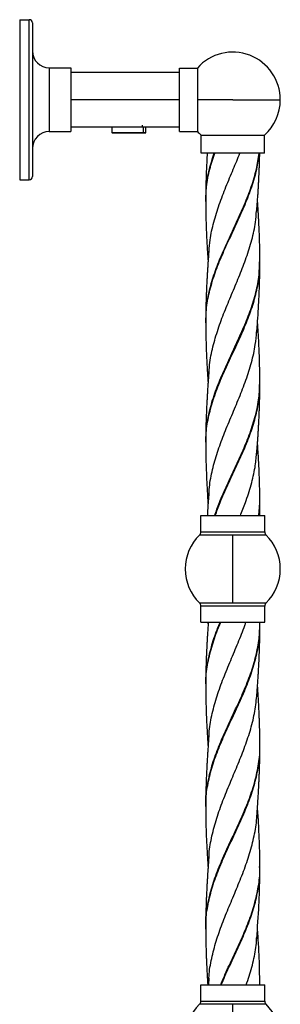
# Model space of a CAD drawing. Units: millimetres. Extents: x 72 to 3137, y 161 to 3434.
# Drawn here: x 3000 to 3122, y 1578 to 2039 of the extents above; entities that cross this region are included whole.
import ezdxf

# ---------------------------------------------------------------- set-up
doc = ezdxf.new("R2010")
doc.units = ezdxf.units.MM

msp = doc.modelspace()

# ---------------------------------------------------------------- linework, layer by layer
at = {"color": 7, "linetype": 'Continuous', "lineweight": 25}
for p, q in [((2999.72, 2039.15), (2999.72, 1964.15)), ((2999.72, 2039.15), (3004.22, 2039.15)), ((3004.22, 1964.15), (3004.22, 2039.15)), ((3005.72, 2037.65), (3005.72, 1965.65)), ((3013.62, 2016.6), (3013.62, 1986.7)), ((3013.62, 2016.6), (3023.72, 2016.6)), ((3023.72, 2016.6), (3023.72, 1986.7)), ((3074.72, 2014.35), (3023.72, 2014.35)), ((3074.72, 1986.8), (3074.72, 2016.5)), ((3074.72, 2016.5), (3083.09, 2016.5)), ((3083.09, 2016.5), (3083.09, 2001.65)), ((3074.72, 2001.65), (3023.72, 2001.65)), ((3083.09, 2001.65), (3083.09, 1986.8)), ((3099.72, 2001.65), (3083.09, 2001.65)), ((3099.72, 2001.65), (3122.02, 2001.65)), ((3057.25, 1989.74), (3057.25, 1988.95)), ((3013.62, 1986.7), (3023.72, 1986.7)), ((3023.72, 1988.95), (3042.97, 1988.95)), ((3042.97, 1988.95), (3042.97, 1986.2)), ((3042.97, 1988.95), (3057.66, 1988.95)), ((3042.97, 1986.2), (3043.22, 1985.95)), ((3042.97, 1986.2), (3057.66, 1986.2)), ((3057.46, 1985.95), (3043.22, 1985.95)), ((3043.47, 1988.95), (3043.47, 1988.95)), ((3057.46, 1985.95), (3057.66, 1986.2)), ((3058.72, 1985.95), (3057.46, 1985.95)), ((3057.66, 1988.95), (3057.66, 1986.2)), ((3057.66, 1988.95), (3058.97, 1988.95)), ((3057.66, 1986.2), (3058.97, 1986.2)), ((3058.47, 1988.95), (3058.47, 1988.95)), ((3058.72, 1985.95), (3058.97, 1986.2)), ((3058.97, 1988.95), (3074.72, 1988.95)), ((3058.97, 1986.2), (3058.97, 1988.95)), ((3074.72, 1986.8), (3083.09, 1986.8)), ((3084.87, 1985.01), (3114.57, 1985.01)), ((3084.87, 1976.65), (3084.87, 1985.01)), ((3114.57, 1976.65), (3114.57, 1985.01)), ((3114.57, 1976.65), (3084.87, 1976.65)), ((2999.72, 1964.15), (3004.22, 1964.15)), ((3087.09, 1953.85), (3087.1, 1954.08)), ((3087.12, 1954.52), (3087.13, 1954.73)), ((3112.32, 1925.37), (3112.32, 1925.59)), ((3112.34, 1926.13), (3112.36, 1926.37)), ((3087.13, 1897.06), (3087.13, 1897.27)), ((3087.15, 1897.67), (3087.15, 1897.86)), ((3112.34, 1868.61), (3112.35, 1868.83)), ((3087.14, 1840.1), (3087.15, 1840.33)), ((3087.15, 1840.94), (3087.16, 1841.13)), ((3112.01, 1806.65), (3112.41, 1812.6)), ((3112.07, 1806.65), (3112.35, 1811.54)), ((3112.35, 1811.54), (3112.37, 1812.02)), ((3084.72, 1806.65), (3114.72, 1806.65)), ((3084.72, 1799.01), (3084.72, 1806.65)), ((3114.72, 1799.01), (3114.72, 1806.65)), ((3099.72, 1797.58), (3084.12, 1797.58)), ((3084.72, 1799.01), (3114.72, 1799.01)), ((3099.72, 1765.72), (3099.72, 1797.58)), ((3115.32, 1797.58), (3099.72, 1797.58)), ((3084.12, 1765.72), (3099.72, 1765.72)), ((3114.72, 1764.29), (3084.72, 1764.29)), ((3084.72, 1756.65), (3084.72, 1764.29)), ((3099.72, 1765.72), (3115.32, 1765.72)), ((3114.72, 1756.65), (3114.72, 1764.29)), ((3084.72, 1756.65), (3114.72, 1756.65)), ((3112.4, 1755.62), (3112.39, 1755.87)), ((3112.39, 1754.62), (3112.42, 1755.1)), ((3112.43, 1755.87), (3112.43, 1756.65)), ((3087.16, 1727.18), (3087.16, 1727.36)), ((3087.17, 1726.56), (3087.17, 1726.73)), ((3112.36, 1698.76), (3112.35, 1698.98)), ((3087.14, 1670.42), (3087.14, 1670.64)), ((3087.16, 1669.62), (3087.16, 1669.82)), ((3112.32, 1641.91), (3112.31, 1642.11)), ((3112.34, 1641.31), (3112.33, 1641.52)), ((3087.11, 1613.51), (3087.1, 1613.74)), ((3087.14, 1612.86), (3087.13, 1613.06)), ((3088.49, 1589.85), (3088.25, 1586.65)), ((3084.72, 1586.65), (3114.72, 1586.65)), ((3084.72, 1579.01), (3084.72, 1586.65)), ((3114.72, 1579.01), (3114.72, 1586.65)), ((3084.72, 1579.01), (3114.72, 1579.01)), ((3099.72, 1577.58), (3084.12, 1577.58)), ((3099.72, 1545.72), (3099.72, 1577.58)), ((3115.32, 1577.58), (3099.72, 1577.58))]:
    msp.add_line(p, q, dxfattribs=at)
at = {"color": 7, "linetype": 'Continuous', "lineweight": 25, "flags": 128}
for points in [[(3087.01, 1954.64), (3087.01, 1954.29), (3087.01, 1953.94)], [(3112.43, 1925.47), (3112.43, 1925.87), (3112.43, 1926.28)], [(3087.02, 1897.78), (3087.02, 1897.46), (3087.02, 1897.14)], [(3112.43, 1868.69), (3112.43, 1869.04), (3112.43, 1869.4)], [(3112.42, 1811.89), (3112.42, 1812.21), (3112.42, 1812.53)], [(3112.43, 1754.97), (3112.43, 1755.38), (3112.43, 1755.79)], [(3087.02, 1727.28), (3087.02, 1726.96), (3087.02, 1726.64)], [(3112.43, 1698.19), (3112.43, 1698.55), (3112.43, 1698.9)], [(3112.42, 1641.39), (3112.42, 1641.71), (3112.42, 1642.04)], [(3087.01, 1613.65), (3087.01, 1613.3), (3087.01, 1612.94)]]:
    msp.add_lwpolyline(points, dxfattribs=at)
at = {"color": 7, "linetype": 'Continuous', "lineweight": 25}
for centre, radius, start, end in [((3004.22, 2037.65), 1.5, 0, 90), ((3013.62, 2024.5), 7.9, 180, 270), ((3099.72, 2001.65), 22.3, 0, 138.2471), ((3099.72, 2001.65), 22.3, 311.7529, 0), ((3013.62, 1978.8), 7.9, 90, 180), ((3099.72, 2001.65), 22.3, 221.7529, 228.2471), ((3004.22, 1965.65), 1.5, 270, 0), ((3099.72, 1781.65), 22.3, 134.394, 225.606), ((3082.72, 1799.01), 2, 314.394, 0), ((3116.72, 1799.01), 2, 180, 225.606), ((3099.72, 1781.65), 22.3, 0, 45.606), ((3099.72, 1781.65), 22.3, 314.394, 0), ((3082.72, 1764.29), 2, 0, 45.606), ((3116.72, 1764.29), 2, 134.394, 180), ((3082.72, 1579.01), 2, 314.394, 0), ((3116.72, 1579.01), 2, 180, 225.606), ((3099.72, 1561.65), 22.3, 134.394, 225.606), ((3099.72, 1561.65), 22.3, 0, 45.606)]:
    msp.add_arc(centre, radius, start, end, dxfattribs=at)
for points, knots in [([(3087.72, 1976.65), (3087.7, 1976.28), (3087.64, 1975.36), (3087.56, 1973.83), (3087.43, 1971.36), (3087.29, 1968.32), (3087.2, 1965.59), (3087.15, 1963.85), (3087.12, 1962.89), (3087.09, 1961.7), (3087.06, 1960.01), (3087.02, 1957.62), (3087.02, 1955.77), (3087.01, 1954.72)], [0, 0, 0, 0, 0.0508168, 0.1258246, 0.2098326, 0.3882516, 0.5412832, 0.5838752, 0.6264884, 0.6722756, 0.7468075, 0.8565064, 1, 1, 1, 1]), ([(3087.1, 1954.08), (3087.15, 1956.33), (3087.26, 1961.33), (3088.71, 1968.85), (3090.42, 1974.13), (3091.24, 1976.65)], [0, 0, 0, 0, 0.2983003, 0.6652061, 1, 1, 1, 1]), ([(3087.13, 1954.73), (3087.15, 1956.76), (3087.2, 1961.55), (3088.53, 1968.85), (3090.2, 1974.13), (3090.99, 1976.65)], [0, 0, 0, 0, 0.277606, 0.655332, 1, 1, 1, 1]), ([(3087.13, 1897.27), (3087.15, 1899.26), (3087.2, 1903.96), (3088.59, 1911.37), (3090.96, 1919.5), (3094.18, 1927.69), (3097.91, 1935.93), (3101.84, 1944.23), (3105.57, 1952.53), (3108.74, 1960.81), (3111.09, 1968.85), (3111.78, 1974.13), (3112.1, 1976.65)], [0, 0, 0, 0, 0.075197, 0.17763, 0.280075, 0.382586, 0.48706, 0.591628, 0.696103, 0.800483, 0.904807, 1, 1, 1, 1]), ([(3087.15, 1897.86), (3087.15, 1899.65), (3087.15, 1904.15), (3088.44, 1911.37), (3090.74, 1919.5), (3093.9, 1927.69), (3097.61, 1935.93), (3101.53, 1944.23), (3105.29, 1952.53), (3108.51, 1960.81), (3110.94, 1968.85), (3111.68, 1974.13), (3112.04, 1976.65)], [0, 0, 0, 0, 0.068303, 0.171499, 0.274708, 0.377983, 0.483237, 0.588584, 0.693837, 0.798996, 0.904097, 1, 1, 1, 1]), ([(3088.59, 1930.64), (3088.72, 1932.4), (3089.03, 1936.93), (3090.7, 1944.23), (3093.27, 1952.53), (3096.47, 1960.81), (3099.88, 1968.85), (3102.06, 1974.13), (3103.09, 1976.65)], [0, 0, 0, 0, 0.114998, 0.295421, 0.475679, 0.655771, 0.835763, 1, 1, 1, 1]), ([(3110.96, 1949.33), (3111.03, 1950.33), (3111.17, 1952.11), (3111.35, 1954.67), (3111.51, 1956.99), (3111.65, 1959.15), (3111.77, 1961.17), (3111.89, 1963.36), (3112.01, 1965.84), (3112.12, 1968.31), (3112.2, 1970.49), (3112.27, 1972.5), (3112.33, 1974.54), (3112.35, 1975.97), (3112.37, 1976.65)], [0, 0, 0, 0, 0.110397, 0.195274, 0.281875, 0.364739, 0.432438, 0.503856, 0.604169, 0.704668, 0.775562, 0.842682, 0.925086, 1, 1, 1, 1]), ([(3087.01, 1953.86), (3087.02, 1952.53), (3087.05, 1947.16), (3087.31, 1939.33), (3087.74, 1931.37), (3088.02, 1927.45), (3088.13, 1925.99)], [0, 0, 0, 0, 0.1437929, 0.5776744, 0.8428906, 1, 1, 1, 1]), ([(3112.43, 1926.37), (3112.43, 1927.33), (3112.42, 1929.09), (3112.38, 1931.61), (3112.34, 1933.91), (3112.28, 1936.03), (3112.21, 1938.04), (3112.13, 1940.26), (3112.02, 1942.77), (3111.89, 1945.22), (3111.77, 1947.35), (3111.65, 1949.36), (3111.51, 1951.55), (3111.4, 1953.24), (3111.33, 1954.16), (3111.32, 1954.29)], [0, 0, 0, 0, 0.102465, 0.188401, 0.272451, 0.349964, 0.416043, 0.488698, 0.588448, 0.684949, 0.751847, 0.817688, 0.900692, 0.986243, 1, 1, 1, 1]), ([(3088.6, 1873.83), (3088.7, 1875.39), (3088.97, 1879.72), (3090.55, 1886.81), (3093.05, 1895.05), (3096.18, 1903.24), (3099.6, 1911.37), (3103.03, 1919.5), (3106.19, 1927.69), (3108.75, 1935.93), (3110.41, 1943.23), (3110.73, 1947.77), (3110.85, 1949.54)], [0, 0, 0, 0, 0.061918, 0.171527, 0.281016, 0.38846, 0.495859, 0.603272, 0.710754, 0.820299, 0.929943, 1, 1, 1, 1]), ([(3088.49, 1930.84), (3088.43, 1930.05), (3088.32, 1928.69), (3088.18, 1926.69), (3088.05, 1924.93), (3087.93, 1923.11), (3087.82, 1921.3), (3087.7, 1919.43), (3087.61, 1917.69), (3087.52, 1916.1), (3087.44, 1914.57), (3087.37, 1912.86), (3087.28, 1910.84), (3087.21, 1908.78), (3087.16, 1907.13), (3087.13, 1905.98), (3087.11, 1905.12), (3087.09, 1904.07), (3087.06, 1902.58), (3087.03, 1900.44), (3087.03, 1898.78), (3087.02, 1897.85)], [0, 0, 0, 0, 0.071444, 0.124492, 0.181612, 0.231633, 0.289103, 0.346773, 0.401717, 0.4475, 0.491267, 0.540448, 0.603625, 0.674858, 0.72704, 0.753965, 0.779155, 0.805313, 0.849505, 0.914658, 1, 1, 1, 1]), ([(3087.16, 1841.13), (3087.14, 1842.59), (3087.08, 1846.76), (3088.24, 1853.69), (3090.45, 1861.93), (3093.6, 1870.22), (3097.29, 1878.51), (3101.22, 1886.81), (3104.98, 1895.05), (3108.25, 1903.24), (3110.7, 1911.37), (3112.2, 1919), (3112.3, 1923.92), (3112.34, 1926.13)], [0, 0, 0, 0, 0.051519, 0.147185, 0.244637, 0.34216, 0.439787, 0.537414, 0.634937, 0.73064, 0.826304, 0.92198, 1, 1, 1, 1]), ([(3087.15, 1840.33), (3087.14, 1842.06), (3087.13, 1846.5), (3088.41, 1853.69), (3090.73, 1861.93), (3093.94, 1870.22), (3097.68, 1878.51), (3101.61, 1886.81), (3105.33, 1895.05), (3108.54, 1903.24), (3110.9, 1911.37), (3112.27, 1918.74), (3112.3, 1923.41), (3112.32, 1925.37)], [0, 0, 0, 0, 0.0609257, 0.1565488, 0.2539569, 0.3514354, 0.4490187, 0.546602, 0.6440806, 0.7397409, 0.8353621, 0.9309945, 1, 1, 1, 1]), ([(3110.96, 1892.49), (3111.06, 1893.75), (3111.46, 1899.02), (3111.95, 1906.75), (3112.24, 1914.19), (3112.39, 1919.88), (3112.41, 1923.11), (3112.43, 1925.38)], [0, 0, 0, 0, 0.114417, 0.480778, 0.705218, 0.793014, 1, 1, 1, 1]), ([(3087.02, 1897.07), (3087.03, 1895.95), (3087.04, 1894.04), (3087.08, 1891.28), (3087.13, 1888.8), (3087.2, 1886.38), (3087.28, 1884.06), (3087.38, 1881.61), (3087.5, 1879.09), (3087.63, 1876.71), (3087.74, 1874.95), (3087.82, 1873.62), (3087.88, 1872.56), (3087.97, 1871.26), (3088.05, 1870.07), (3088.11, 1869.27), (3088.12, 1869.05)], [0, 0, 0, 0, 0.1199232, 0.2028922, 0.2971813, 0.3860156, 0.4610127, 0.5460527, 0.648148, 0.7305677, 0.8015195, 0.8361245, 0.873056, 0.9140575, 0.9760417, 1, 1, 1, 1]), ([(3112.43, 1869.47), (3112.36, 1874.73), (3112.25, 1882.43), (3111.75, 1891.09), (3111.49, 1895.18), (3111.37, 1896.83), (3111.32, 1897.5)], [0, 0, 0, 0, 0.562318, 0.824009, 0.927695, 1, 1, 1, 1]), ([(3088.58, 1816.8), (3088.66, 1818.24), (3088.89, 1822.38), (3090.36, 1829.24), (3092.75, 1837.38), (3095.81, 1845.51), (3099.24, 1853.69), (3102.73, 1861.93), (3105.97, 1870.22), (3108.6, 1878.51), (3110.36, 1886.07), (3110.73, 1890.86), (3110.89, 1892.89)], [0, 0, 0, 0, 0.056429, 0.163499, 0.270448, 0.377333, 0.484212, 0.593087, 0.702043, 0.811119, 0.920195, 1, 1, 1, 1]), ([(3088.49, 1874.01), (3088.41, 1872.99), (3088.29, 1871.31), (3088.11, 1868.93), (3087.96, 1866.76), (3087.82, 1864.6), (3087.7, 1862.55), (3087.59, 1860.62), (3087.47, 1858.42), (3087.36, 1856.02), (3087.26, 1853.61), (3087.2, 1851.82), (3087.16, 1850.5), (3087.13, 1849.49), (3087.1, 1848.23), (3087.06, 1846.48), (3087.03, 1844.04), (3087.02, 1842.17), (3087.01, 1841.12)], [0, 0, 0, 0, 0.092327, 0.15354, 0.217342, 0.290285, 0.350362, 0.40462, 0.466167, 0.551359, 0.623823, 0.685442, 0.714356, 0.74442, 0.777681, 0.829582, 0.903996, 1, 1, 1, 1]), ([(3091.21, 1806.65), (3091.93, 1808.7), (3093.62, 1813.51), (3097.03, 1821.05), (3100.88, 1829.24), (3104.63, 1837.38), (3107.94, 1845.51), (3110.51, 1853.69), (3112.16, 1861.68), (3112.31, 1866.96), (3112.38, 1869.48)], [0, 0, 0, 0, 0.097783, 0.229894, 0.359537, 0.489038, 0.618463, 0.74788, 0.879713, 1, 1, 1, 1]), ([(3091.46, 1806.65), (3092.19, 1808.7), (3093.93, 1813.51), (3097.36, 1821.05), (3101.22, 1829.24), (3104.94, 1837.38), (3108.2, 1845.51), (3110.68, 1853.69), (3112.21, 1861.39), (3112.3, 1866.38), (3112.34, 1868.61)], [0, 0, 0, 0, 0.0991638, 0.2331407, 0.3646145, 0.4959436, 0.627196, 0.7584406, 0.8921354, 1, 1, 1, 1]), ([(3110.96, 1835.66), (3111.03, 1836.66), (3111.16, 1838.34), (3111.33, 1840.72), (3111.48, 1842.88), (3111.62, 1845.03), (3111.74, 1847.07), (3111.85, 1849), (3111.97, 1851.22), (3112.08, 1853.64), (3112.18, 1856.04), (3112.24, 1857.8), (3112.28, 1859.12), (3112.31, 1860.15), (3112.34, 1861.45), (3112.38, 1863.22), (3112.42, 1865.68), (3112.43, 1867.56), (3112.43, 1868.61)], [0, 0, 0, 0, 0.091082, 0.152861, 0.216615, 0.288451, 0.348045, 0.402178, 0.464221, 0.550627, 0.621896, 0.682437, 0.711465, 0.742083, 0.776293, 0.828983, 0.90387, 1, 1, 1, 1]), ([(3087.01, 1841.03), (3087.01, 1840.9), (3087.01, 1840.63), (3087.01, 1840.35), (3087.01, 1840.22)], [0, 0, 0, 0, 0.499899, 1, 1, 1, 1]), ([(3087.01, 1840.13), (3087.09, 1834.88), (3087.2, 1827.19), (3087.7, 1818.53), (3087.95, 1814.45), (3088.07, 1812.83), (3088.12, 1812.17)], [0, 0, 0, 0, 0.563208, 0.825524, 0.929494, 1, 1, 1, 1]), ([(3112.42, 1812.6), (3112.42, 1813.8), (3112.41, 1815.87), (3112.36, 1818.89), (3112.3, 1821.56), (3112.21, 1824.17), (3112.11, 1826.83), (3111.99, 1829.57), (3111.85, 1832.25), (3111.71, 1834.66), (3111.57, 1837.04), (3111.44, 1839.03), (3111.35, 1840.26), (3111.32, 1840.62)], [0, 0, 0, 0, 0.128241, 0.220195, 0.325206, 0.41478, 0.499183, 0.609289, 0.708133, 0.787005, 0.867303, 0.962286, 1, 1, 1, 1]), ([(3103.26, 1806.65), (3104.08, 1808.7), (3106, 1813.51), (3108.4, 1821.05), (3110.26, 1828.75), (3110.7, 1833.68), (3110.9, 1835.89)], [0, 0, 0, 0, 0.210129, 0.494032, 0.772625, 1, 1, 1, 1]), ([(3088.48, 1817.18), (3088.38, 1815.91), (3088.11, 1812.4), (3087.91, 1808.89), (3087.78, 1806.65)], [0, 0, 0, 0, 0.361971, 1, 1, 1, 1]), ([(3112.37, 1806.65), (3112.38, 1807.26), (3112.41, 1808.99), (3112.42, 1810.71), (3112.42, 1811.82)], [0, 0, 0, 0, 0.353112, 1, 1, 1, 1]), ([(3088.21, 1756.65), (3088.17, 1756.1), (3088.08, 1754.75), (3087.93, 1752.65), (3087.8, 1750.48), (3087.68, 1748.45), (3087.56, 1746.29), (3087.43, 1743.82), (3087.32, 1741.33), (3087.24, 1739.14), (3087.17, 1737.13), (3087.11, 1734.98), (3087.07, 1732.67), (3087.03, 1730.12), (3087.03, 1728.34), (3087.02, 1727.35)], [0, 0, 0, 0, 0.0566991, 0.1379516, 0.2161799, 0.2790999, 0.3445245, 0.437526, 0.5318201, 0.5990982, 0.6619111, 0.7377829, 0.8186414, 0.8990145, 1, 1, 1, 1]), ([(3087.14, 1670.64), (3087.1, 1671.45), (3086.96, 1674.98), (3087.87, 1681.22), (3089.79, 1689.37), (3092.69, 1697.52), (3096.22, 1705.71), (3100.1, 1713.95), (3103.96, 1722.23), (3107.42, 1730.51), (3110.21, 1738.79), (3111.88, 1747.03), (3112.59, 1752.64), (3112.41, 1755.49), (3112.4, 1755.62)], [0, 0, 0, 0, 0.028728, 0.124496, 0.22038, 0.316322, 0.412136, 0.509609, 0.607046, 0.704484, 0.801957, 0.8995, 0.995432, 1, 1, 1, 1]), ([(3087.16, 1727.36), (3087.13, 1728.41), (3087, 1732.22), (3088.01, 1738.79), (3090.11, 1747.03), (3092.2, 1752.99), (3093.59, 1756.18), (3093.79, 1756.65)], [0, 0, 0, 0, 0.107422, 0.390237, 0.673257, 0.951598, 1, 1, 1, 1]), ([(3087.16, 1669.82), (3087.12, 1670.9), (3087, 1674.7), (3088.01, 1681.22), (3090.05, 1689.37), (3093.02, 1697.52), (3096.6, 1705.71), (3100.49, 1713.95), (3104.32, 1722.23), (3107.74, 1730.51), (3110.39, 1738.79), (3112.1, 1746.83), (3112.3, 1752.11), (3112.39, 1754.62)], [0, 0, 0, 0, 0.038461, 0.134431, 0.230519, 0.326665, 0.422681, 0.520361, 0.618006, 0.71565, 0.81333, 0.91108, 1, 1, 1, 1]), ([(3087.17, 1726.73), (3087.14, 1727.99), (3087.04, 1732.01), (3088.13, 1738.79), (3090.32, 1747.03), (3092.45, 1752.99), (3093.85, 1756.18), (3094.06, 1756.65)], [0, 0, 0, 0, 0.1262412, 0.4030933, 0.6801455, 0.9526189, 1, 1, 1, 1]), ([(3088.03, 1756.65), (3088.05, 1756.35), (3088.08, 1755.93), (3088.11, 1755.5), (3088.12, 1755.38)], [0, 0, 0, 0, 0.7045979, 1, 1, 1, 1]), ([(3088.58, 1703.33), (3088.61, 1704.11), (3088.73, 1707.65), (3089.99, 1713.95), (3092.25, 1722.23), (3095.29, 1730.51), (3098.72, 1738.79), (3102.18, 1747.03), (3104.66, 1752.99), (3105.7, 1756.18), (3105.85, 1756.65)], [0, 0, 0, 0, 0.043751, 0.199103, 0.354398, 0.509692, 0.665044, 0.820511, 0.973412, 1, 1, 1, 1]), ([(3110.96, 1722), (3111.05, 1723.09), (3111.18, 1724.86), (3111.36, 1727.42), (3111.52, 1729.75), (3111.67, 1732.01), (3111.79, 1734.02), (3111.88, 1735.79), (3112.01, 1738.26), (3112.15, 1741.3), (3112.24, 1744.03), (3112.3, 1745.77), (3112.32, 1746.73), (3112.35, 1747.92), (3112.38, 1749.6), (3112.42, 1751.99), (3112.43, 1753.84), (3112.43, 1754.89)], [0, 0, 0, 0, 0.099559, 0.161843, 0.233742, 0.31195, 0.367606, 0.417352, 0.473477, 0.592713, 0.694398, 0.722814, 0.75123, 0.781766, 0.831417, 0.904459, 1, 1, 1, 1]), ([(3087.02, 1726.57), (3087.03, 1725.55), (3087.03, 1723.89), (3087.06, 1721.65), (3087.1, 1719.64), (3087.15, 1717.6), (3087.21, 1715.6), (3087.27, 1713.9), (3087.33, 1712.33), (3087.41, 1710.46), (3087.52, 1708.23), (3087.66, 1705.8), (3087.77, 1703.9), (3087.85, 1702.55), (3087.91, 1701.61), (3087.99, 1700.46), (3088.06, 1699.44), (3088.11, 1698.73), (3088.12, 1698.55)], [0, 0, 0, 0, 0.109523, 0.17738, 0.240303, 0.324274, 0.39625, 0.453691, 0.506213, 0.564127, 0.654416, 0.745387, 0.82422, 0.857705, 0.890337, 0.924306, 0.980554, 1, 1, 1, 1]), ([(3112.43, 1698.98), (3112.43, 1700.18), (3112.42, 1702.18), (3112.37, 1705.19), (3112.31, 1707.81), (3112.23, 1710.26), (3112.15, 1712.41), (3112.06, 1714.67), (3111.94, 1717.1), (3111.81, 1719.5), (3111.7, 1721.32), (3111.62, 1722.66), (3111.56, 1723.66), (3111.47, 1724.89), (3111.4, 1726), (3111.34, 1726.76), (3111.33, 1726.96)], [0, 0, 0, 0, 0.128272, 0.214695, 0.323967, 0.409041, 0.47655, 0.554308, 0.651099, 0.737343, 0.811927, 0.846102, 0.881113, 0.918897, 0.978264, 1, 1, 1, 1]), ([(3088.55, 1646.47), (3088.57, 1647.06), (3088.66, 1650.41), (3089.85, 1656.52), (3092.05, 1664.8), (3095.03, 1673.03), (3098.4, 1681.22), (3101.86, 1689.37), (3105.14, 1697.52), (3107.93, 1705.71), (3110.06, 1713.91), (3110.67, 1719.39), (3110.97, 1722.11)], [0, 0, 0, 0, 0.023358, 0.13284, 0.242302, 0.351785, 0.459377, 0.567102, 0.674896, 0.78254, 0.892048, 1, 1, 1, 1]), ([(3088.49, 1703.51), (3088.43, 1702.69), (3088.32, 1701.28), (3088.19, 1699.5), (3088.09, 1698.09), (3087.99, 1696.69), (3087.89, 1695.09), (3087.77, 1693.24), (3087.66, 1691.38), (3087.55, 1689.48), (3087.45, 1687.46), (3087.34, 1685.16), (3087.25, 1682.71), (3087.18, 1680.79), (3087.14, 1679.44), (3087.12, 1678.54), (3087.1, 1677.59), (3087.07, 1676.41), (3087.05, 1674.87), (3087.02, 1672.89), (3087.02, 1671.43), (3087.01, 1670.62)], [0, 0, 0, 0, 0.075175, 0.128299, 0.162527, 0.20346, 0.256743, 0.308107, 0.372285, 0.426015, 0.481219, 0.556713, 0.63645, 0.704505, 0.732338, 0.758916, 0.78637, 0.819415, 0.866198, 0.926601, 1, 1, 1, 1]), ([(3087.1, 1613.74), (3087.08, 1614.28), (3086.91, 1617.53), (3087.72, 1623.5), (3089.55, 1631.7), (3092.41, 1639.95), (3095.94, 1648.24), (3099.83, 1656.52), (3103.71, 1664.8), (3107.19, 1673.03), (3110, 1681.22), (3111.77, 1689.37), (3112.55, 1695.22), (3112.38, 1698.34), (3112.36, 1698.76)], [0, 0, 0, 0, 0.01902, 0.114823, 0.210741, 0.308295, 0.405762, 0.503177, 0.600573, 0.697987, 0.793718, 0.889566, 0.985472, 1, 1, 1, 1]), ([(3087.13, 1613.06), (3087.1, 1613.83), (3086.95, 1617.31), (3087.84, 1623.5), (3089.76, 1631.7), (3092.69, 1639.95), (3096.27, 1648.24), (3100.17, 1656.52), (3104.03, 1664.8), (3107.46, 1673.03), (3110.2, 1681.22), (3111.87, 1689.37), (3112.59, 1695), (3112.4, 1697.92), (3112.39, 1698.12)], [0, 0, 0, 0, 0.026955, 0.12272, 0.218598, 0.316113, 0.41354, 0.510914, 0.608271, 0.705645, 0.801337, 0.897146, 0.993013, 1, 1, 1, 1]), ([(3110.96, 1665.16), (3111.04, 1666.25), (3111.19, 1668.27), (3111.4, 1671.14), (3111.57, 1673.7), (3111.71, 1676.08), (3111.85, 1678.49), (3111.98, 1680.94), (3112.09, 1683.3), (3112.17, 1685.31), (3112.24, 1687.16), (3112.3, 1689.13), (3112.35, 1691.19), (3112.39, 1693.27), (3112.42, 1695.55), (3112.43, 1697.18), (3112.43, 1698.12)], [0, 0, 0, 0, 0.098863, 0.182964, 0.263566, 0.331726, 0.398767, 0.482785, 0.555397, 0.613074, 0.665605, 0.724193, 0.791816, 0.852824, 0.91452, 1, 1, 1, 1]), ([(3087.01, 1670.54), (3087.01, 1670.4), (3087.01, 1670.13), (3087.01, 1669.86), (3087.01, 1669.72)], [0, 0, 0, 0, 0.500105, 1, 1, 1, 1]), ([(3087.01, 1669.64), (3087.02, 1668.24), (3087.05, 1662.81), (3087.31, 1654.79), (3087.74, 1647.3), (3087.99, 1643.43), (3088.09, 1642.14), (3088.12, 1641.74)], [0, 0, 0, 0, 0.1503316, 0.5848969, 0.8610566, 0.956949, 1, 1, 1, 1]), ([(3112.42, 1642.1), (3112.41, 1643.53), (3112.39, 1649.01), (3112.11, 1657.05), (3111.69, 1664.93), (3111.41, 1668.77), (3111.31, 1670.05)], [0, 0, 0, 0, 0.153718, 0.587886, 0.863088, 1, 1, 1, 1]), ([(3088.54, 1589.63), (3088.54, 1590.02), (3088.61, 1593.18), (3089.73, 1599.04), (3091.82, 1607.22), (3094.71, 1615.36), (3098.01, 1623.5), (3101.5, 1631.7), (3104.85, 1639.95), (3107.76, 1648.24), (3109.82, 1656.52), (3110.89, 1662.28), (3110.94, 1665.27), (3110.94, 1665.51)], [0, 0, 0, 0, 0.01558, 0.124701, 0.231863, 0.339083, 0.446418, 0.553883, 0.66318, 0.772377, 0.881513, 0.990629, 1, 1, 1, 1]), ([(3088.48, 1646.68), (3088.42, 1645.85), (3088.31, 1644.4), (3088.16, 1642.31), (3088.03, 1640.53), (3087.91, 1638.78), (3087.8, 1637.02), (3087.69, 1635.14), (3087.58, 1633.33), (3087.5, 1631.7), (3087.43, 1630.22), (3087.35, 1628.6), (3087.27, 1626.66), (3087.2, 1624.59), (3087.14, 1622.8), (3087.11, 1621.45), (3087.08, 1620.28), (3087.06, 1618.76), (3087.02, 1616.54), (3087.02, 1614.77), (3087.01, 1613.73)], [0, 0, 0, 0, 0.075922, 0.131759, 0.190068, 0.237758, 0.291711, 0.350227, 0.408986, 0.456221, 0.498528, 0.543236, 0.603674, 0.67546, 0.731515, 0.767082, 0.797994, 0.837682, 0.905232, 1, 1, 1, 1]), ([(3094.03, 1586.65), (3094.6, 1588.04), (3096.29, 1592.18), (3099.56, 1599.04), (3103.38, 1607.22), (3106.87, 1615.36), (3109.74, 1623.5), (3111.63, 1631.7), (3112.51, 1637.84), (3112.35, 1641.26), (3112.32, 1641.91)], [0, 0, 0, 0, 0.0752972, 0.2251484, 0.3723106, 0.5195504, 0.666944, 0.8145132, 0.9646013, 1, 1, 1, 1]), ([(3094.3, 1586.65), (3094.87, 1588.04), (3096.59, 1592.18), (3099.87, 1599.04), (3103.68, 1607.22), (3107.12, 1615.36), (3109.93, 1623.5), (3111.74, 1631.7), (3112.54, 1637.64), (3112.37, 1640.86), (3112.34, 1641.31)], [0, 0, 0, 0, 0.076118, 0.227601, 0.376367, 0.52521, 0.67421, 0.823387, 0.97511, 1, 1, 1, 1]), ([(3110.96, 1608.33), (3111.34, 1613.62), (3111.89, 1621.35), (3112.23, 1629.99), (3112.38, 1635.7), (3112.41, 1638.97), (3112.42, 1641.32)], [0, 0, 0, 0, 0.480654, 0.70277, 0.785565, 1, 1, 1, 1]), ([(3087.01, 1612.87), (3087.02, 1611.83), (3087.03, 1610.12), (3087.06, 1607.73), (3087.1, 1605.55), (3087.16, 1603.36), (3087.23, 1601.28), (3087.3, 1599.34), (3087.39, 1597.15), (3087.51, 1594.77), (3087.64, 1592.36), (3087.75, 1590.54), (3087.83, 1589.2), (3087.9, 1588.2), (3087.95, 1587.35), (3087.99, 1586.82), (3088, 1586.65)], [0, 0, 0, 0, 0.1188181, 0.194634, 0.2749949, 0.3685076, 0.44464, 0.5132401, 0.5905533, 0.6945703, 0.7863767, 0.8657853, 0.9023114, 0.9398295, 0.9803811, 1, 1, 1, 1]), ([(3112.4, 1586.65), (3112.33, 1591.47), (3112.22, 1598.71), (3111.74, 1606.89), (3111.48, 1611.05), (3111.35, 1612.78), (3111.3, 1613.58)], [0, 0, 0, 0, 0.536923, 0.807179, 0.91143, 1, 1, 1, 1]), ([(3105.99, 1586.65), (3106.5, 1588.04), (3108, 1592.18), (3109.68, 1599.04), (3110.83, 1605.02), (3110.9, 1608.24), (3110.91, 1608.75)], [0, 0, 0, 0, 0.188269, 0.562945, 0.930896, 1, 1, 1, 1])]:
    msp.add_open_spline(points, degree=3, knots=knots, dxfattribs=at)

doc.saveas('drawing.dxf')
